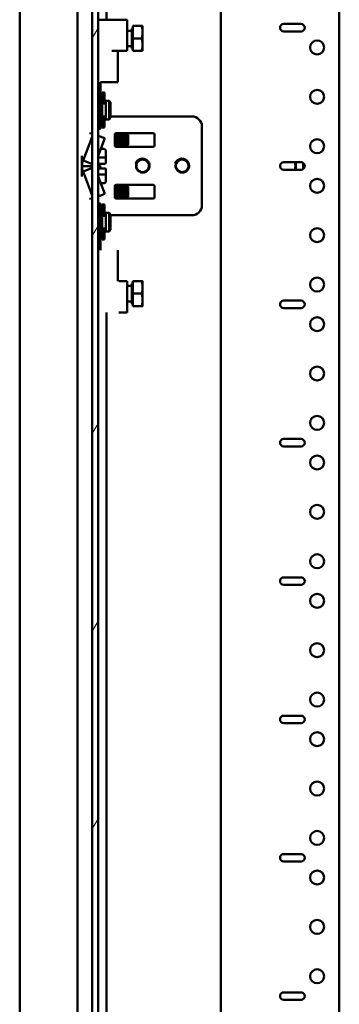
# Model space of a CAD drawing. Units: inches. Extents: x -92 to 339, y 6 to 214.
# Drawn here: x 125 to 129, y 53 to 66 of the extents above; entities that cross this region are included whole.
import ezdxf

# ---------------------------------------------------------------- set-up
doc = ezdxf.new("R2010")
doc.units = ezdxf.units.IN
doc.header["$LTSCALE"] = 10
doc.header["$MEASUREMENT"] = 0
doc.layers.add('Hatch (ANSI)', color=7, linetype='Continuous', lineweight=18)
doc.layers.add('Visible (ANSI)', color=7, linetype='Continuous', lineweight=50)

msp = doc.modelspace()

# ---------------------------------------------------------------- hatches: boundary and pattern name
at = {"layer": 'Hatch (ANSI)'}
h = msp.add_hatch(dxfattribs=at)
h.set_pattern_fill('ANSI31', color=256, scale=10, angle=15, style=0)
h.paths.add_polyline_path([(125.9828, 40.1666), (126.0568, 40.1666), (126.0568, 88.0186), (125.9828, 88.0186)])

# ---------------------------------------------------------------- linework, layer by layer
at = {"layer": 'Visible (ANSI)'}
for p, q in [((125.9828, 88.0186), (125.9828, 40.1666)), ((126.0568, 40.1666), (126.0568, 88.0186)), ((127.6078, 42.0926), (127.6078, 86.0926)), ((129.1078, 86.0926), (129.1078, 42.0926)), ((125.0653, 45.3541), (125.0653, 82.8311)), ((125.7953, 82.8929), (125.7953, 45.2923)), ((126.1652, 65.9425), (126.1652, 79.4999)), ((126.2303, 65.9425), (126.0568, 65.9425)), ((126.2303, 65.9425), (126.3183, 65.9425)), ((126.3183, 65.9425), (126.4236, 65.9425)), ((126.4236, 65.9425), (126.4236, 65.5488)), ((128.4047, 65.8895), (128.6235, 65.8895)), ((126.4236, 65.8047), (126.4827, 65.8047)), ((126.4827, 65.5783), (126.4827, 65.8342)), ((126.4945, 65.8638), (126.4945, 65.7063)), ((126.4945, 65.8638), (126.6064, 65.8638)), ((126.6205, 65.8638), (126.6064, 65.8638)), ((126.6205, 65.785), (126.6205, 65.8638)), ((126.6205, 65.6276), (126.6205, 65.785)), ((128.6235, 65.7958), (128.4047, 65.7958)), ((126.4945, 65.7063), (126.4945, 65.5488)), ((126.4945, 65.7063), (126.6064, 65.7063)), ((126.3183, 65.5488), (126.2303, 65.5488)), ((126.3055, 65.1551), (126.3055, 65.5488)), ((126.4236, 65.5488), (126.3183, 65.5488)), ((126.4236, 65.6079), (126.4827, 65.6079)), ((126.4945, 65.5488), (126.6064, 65.5488)), ((126.6064, 65.5488), (126.6205, 65.5488)), ((126.6205, 65.5488), (126.6205, 65.6276)), ((126.089, 64.7811), (126.089, 65.1551)), ((126.089, 65.1551), (126.3055, 65.1551)), ((126.1087, 65.0232), (126.1087, 64.9836)), ((126.1362, 65.0232), (126.1087, 65.0232)), ((126.1362, 65.0232), (126.1362, 64.9836)), ((126.1087, 64.9189), (126.089, 64.9189)), ((126.1362, 64.9836), (126.1087, 64.9836)), ((126.1087, 64.8979), (126.1087, 64.9836)), ((126.1087, 64.8979), (126.1087, 64.7037)), ((126.1362, 64.8817), (126.1362, 64.9836)), ((126.1559, 64.8992), (126.1362, 64.8992)), ((126.1559, 64.9189), (126.1559, 64.6827)), ((126.1953, 64.9189), (126.1559, 64.9189)), ((126.1953, 64.9189), (126.1953, 64.6827)), ((126.215, 64.8992), (126.1953, 64.9189)), ((126.215, 64.7024), (126.215, 64.8992)), ((126.0568, 64.8132), (126.089, 64.7811)), ((126.089, 64.5646), (126.089, 64.7811)), ((126.1362, 64.8817), (126.1087, 64.8817)), ((126.1087, 64.6827), (126.089, 64.6827)), ((126.1362, 64.7199), (126.1087, 64.7199)), ((126.1087, 64.6179), (126.1087, 64.7037)), ((126.1362, 64.6179), (126.1362, 64.7199)), ((126.1559, 64.7024), (126.1362, 64.7024)), ((126.1953, 64.6827), (126.1559, 64.6827)), ((126.215, 64.7024), (126.1953, 64.6827)), ((126.215, 64.7197), (127.2448, 64.7197)), ((126.0568, 64.5646), (126.089, 64.5646)), ((126.1362, 64.6179), (126.1087, 64.6179)), ((126.1087, 64.6179), (126.1087, 64.5783)), ((126.1362, 64.5783), (126.1087, 64.5783)), ((126.1362, 64.6179), (126.1362, 64.5783)), ((127.3698, 64.5947), (127.3698, 63.5947)), ((125.9828, 64.4638), (125.8674, 64.1617)), ((125.9492, 64.5082), (125.9828, 64.5019)), ((126.1409, 64.4432), (126.0568, 64.4759)), ((126.1409, 64.4432), (126.0568, 64.2233)), ((126.2698, 64.3493), (126.2698, 64.4915)), ((126.2763, 64.4879), (126.2698, 64.4879)), ((126.2763, 64.4879), (126.2852, 64.5046)), ((126.2763, 64.4879), (126.2763, 64.3573)), ((126.2852, 64.3406), (126.2852, 64.5046)), ((126.2852, 64.5046), (126.2903, 64.5046)), ((126.2855, 64.5072), (126.7542, 64.5072)), ((126.2903, 64.5046), (126.2903, 64.3406)), ((126.2993, 64.4879), (126.2903, 64.5046)), ((126.2993, 64.4879), (126.2993, 64.3573)), ((126.3063, 64.4879), (126.2993, 64.4879)), ((126.3063, 64.4879), (126.3152, 64.5046)), ((126.3063, 64.4879), (126.3063, 64.3573)), ((126.3152, 64.3406), (126.3152, 64.5046)), ((126.3152, 64.5046), (126.3203, 64.5046)), ((126.3203, 64.5046), (126.3203, 64.3406)), ((126.3293, 64.4879), (126.3203, 64.5046)), ((126.3293, 64.4879), (126.3293, 64.3573)), ((126.3363, 64.4879), (126.3293, 64.4879)), ((126.3363, 64.4879), (126.3452, 64.5046)), ((126.3363, 64.4879), (126.3363, 64.3573)), ((126.3452, 64.3406), (126.3452, 64.5046)), ((126.3452, 64.5046), (126.3503, 64.5046)), ((126.3503, 64.5046), (126.3503, 64.3406)), ((126.3593, 64.4879), (126.3503, 64.5046)), ((126.3593, 64.4879), (126.3593, 64.3573)), ((126.3663, 64.4879), (126.3593, 64.4879)), ((126.3663, 64.4879), (126.3752, 64.5046)), ((126.3663, 64.4879), (126.3663, 64.3573)), ((126.3752, 64.3406), (126.3752, 64.5046)), ((126.3752, 64.5046), (126.3803, 64.5046)), ((126.3803, 64.5046), (126.3803, 64.3406)), ((126.3893, 64.4879), (126.3803, 64.5046)), ((126.3893, 64.4879), (126.3893, 64.3573)), ((126.3963, 64.4879), (126.3893, 64.4879)), ((126.3963, 64.4879), (126.4052, 64.5046)), ((126.3963, 64.4879), (126.3963, 64.3573)), ((126.4052, 64.3406), (126.4052, 64.5046)), ((126.4052, 64.5046), (126.4103, 64.5046)), ((126.4103, 64.5046), (126.4103, 64.3406)), ((126.4193, 64.4879), (126.4103, 64.5046)), ((126.4193, 64.4879), (126.4193, 64.3573)), ((126.4263, 64.4879), (126.4193, 64.4879)), ((126.4263, 64.4879), (126.4288, 64.4926)), ((126.4263, 64.4879), (126.4263, 64.3573)), ((126.4288, 64.4926), (126.4288, 64.3526)), ((126.4359, 64.4855), (126.4288, 64.4926)), ((126.4359, 64.3597), (126.4359, 64.4855)), ((126.7698, 64.4915), (126.7698, 64.3493)), ((126.1342, 64.3102), (126.09, 64.3102)), ((126.1539, 64.2875), (126.1539, 64.2459)), ((126.2763, 64.3573), (126.2698, 64.3573)), ((126.2763, 64.3573), (126.2852, 64.3406)), ((126.2852, 64.3406), (126.2903, 64.3406)), ((126.7542, 64.3337), (126.2855, 64.3337)), ((126.2993, 64.3573), (126.2903, 64.3406)), ((126.3063, 64.3573), (126.2993, 64.3573)), ((126.3063, 64.3573), (126.3152, 64.3406)), ((126.3152, 64.3406), (126.3203, 64.3406)), ((126.3293, 64.3573), (126.3203, 64.3406)), ((126.3363, 64.3573), (126.3293, 64.3573)), ((126.3363, 64.3573), (126.3452, 64.3406)), ((126.3452, 64.3406), (126.3503, 64.3406)), ((126.3593, 64.3573), (126.3503, 64.3406)), ((126.3663, 64.3573), (126.3593, 64.3573)), ((126.3663, 64.3573), (126.3752, 64.3406)), ((126.3752, 64.3406), (126.3803, 64.3406)), ((126.3893, 64.3573), (126.3803, 64.3406)), ((126.3963, 64.3573), (126.3893, 64.3573)), ((126.3963, 64.3573), (126.4052, 64.3406)), ((126.4052, 64.3406), (126.4103, 64.3406)), ((126.4193, 64.3573), (126.4103, 64.3406)), ((126.4263, 64.3573), (126.4193, 64.3573)), ((126.4263, 64.3573), (126.4288, 64.3526)), ((126.4359, 64.3597), (126.4288, 64.3526)), ((125.8527, 64.0921), (125.8527, 64.2224)), ((125.8674, 64.1617), (125.9659, 64.1234)), ((126.1342, 64.2014), (126.0568, 64.2014)), ((126.1539, 64.2459), (126.1539, 64.2459)), ((126.1539, 64.2459), (126.1539, 64.2459)), ((126.1539, 64.2317), (126.1539, 64.1901)), ((126.1539, 64.1901), (126.1539, 64.134)), ((125.8527, 64.0921), (125.8527, 63.9618)), ((125.8527, 64.0921), (125.9601, 64.0921)), ((125.8674, 64.0225), (125.9659, 64.0608)), ((125.8674, 64.0225), (125.9828, 63.7204)), ((125.9601, 64.0921), (125.9828, 64.0921)), ((125.9659, 64.1234), (125.9828, 64.1168)), ((125.9659, 64.0608), (125.9828, 64.0674)), ((126.0568, 64.1222), (126.1342, 64.1222)), ((126.0568, 64.0948), (126.0657, 64.0948)), ((126.1342, 64.0631), (126.0568, 64.0631)), ((126.0722, 64.0933), (126.0943, 64.0818)), ((126.1421, 64.1222), (126.1342, 64.1222)), ((126.1342, 64.0631), (126.1421, 64.0631)), ((126.1539, 64.0513), (126.1539, 63.9953)), ((128.4047, 64.1395), (128.6235, 64.1395)), ((128.6235, 64.0458), (128.4047, 64.0458)), ((126.1342, 63.9839), (126.0568, 63.9839)), ((126.0568, 63.9609), (126.1409, 63.741)), ((126.1539, 63.9953), (126.1539, 63.9537)), ((126.1539, 63.9395), (126.1539, 63.8979)), ((126.1539, 63.9395), (126.1539, 63.9395)), ((126.1539, 63.9395), (126.1539, 63.9395)), ((126.1342, 63.8752), (126.0896, 63.8752)), ((126.2698, 63.84), (126.2698, 63.6978)), ((126.2763, 63.832), (126.2698, 63.832)), ((126.2763, 63.832), (126.2852, 63.8487)), ((126.2763, 63.832), (126.2763, 63.7014)), ((126.2852, 63.6847), (126.2852, 63.8487)), ((126.2852, 63.8487), (126.2903, 63.8487)), ((126.7542, 63.8557), (126.2855, 63.8557)), ((126.2903, 63.8487), (126.2903, 63.6847)), ((126.2993, 63.832), (126.2903, 63.8487)), ((126.2993, 63.832), (126.2993, 63.7014)), ((126.3063, 63.832), (126.2993, 63.832)), ((126.3063, 63.832), (126.3152, 63.8487)), ((126.3063, 63.832), (126.3063, 63.7014)), ((126.3152, 63.6847), (126.3152, 63.8487)), ((126.3152, 63.8487), (126.3203, 63.8487)), ((126.3203, 63.8487), (126.3203, 63.6847)), ((126.3293, 63.832), (126.3203, 63.8487)), ((126.3293, 63.832), (126.3293, 63.7014)), ((126.3363, 63.832), (126.3293, 63.832)), ((126.3363, 63.832), (126.3452, 63.8487)), ((126.3363, 63.832), (126.3363, 63.7014)), ((126.3452, 63.6847), (126.3452, 63.8487)), ((126.3452, 63.8487), (126.3503, 63.8487)), ((126.3503, 63.8487), (126.3503, 63.6847)), ((126.3593, 63.832), (126.3503, 63.8487)), ((126.3593, 63.832), (126.3593, 63.7014)), ((126.3663, 63.832), (126.3593, 63.832)), ((126.3663, 63.832), (126.3752, 63.8487)), ((126.3663, 63.832), (126.3663, 63.7014)), ((126.3752, 63.6847), (126.3752, 63.8487)), ((126.3752, 63.8487), (126.3803, 63.8487)), ((126.3803, 63.8487), (126.3803, 63.6847)), ((126.3893, 63.832), (126.3803, 63.8487)), ((126.3893, 63.832), (126.3893, 63.7014)), ((126.3963, 63.832), (126.3893, 63.832)), ((126.3963, 63.832), (126.4052, 63.8487)), ((126.3963, 63.832), (126.3963, 63.7014)), ((126.4052, 63.6847), (126.4052, 63.8487)), ((126.4052, 63.8487), (126.4103, 63.8487)), ((126.4103, 63.8487), (126.4103, 63.6847)), ((126.4193, 63.832), (126.4103, 63.8487)), ((126.4193, 63.832), (126.4193, 63.7014)), ((126.4263, 63.832), (126.4193, 63.832)), ((126.4263, 63.832), (126.4288, 63.8367)), ((126.4263, 63.832), (126.4263, 63.7014)), ((126.4288, 63.8367), (126.4288, 63.6967)), ((126.4359, 63.8296), (126.4288, 63.8367)), ((126.4359, 63.7038), (126.4359, 63.8296)), ((126.7698, 63.6978), (126.7698, 63.84)), ((125.9492, 63.6761), (125.9828, 63.6823)), ((126.1409, 63.741), (126.0568, 63.7083)), ((126.2763, 63.7014), (126.2698, 63.7014)), ((126.2763, 63.7014), (126.2852, 63.6847)), ((126.2852, 63.6847), (126.2903, 63.6847)), ((126.2855, 63.6822), (126.7542, 63.6822)), ((126.2993, 63.7014), (126.2903, 63.6847)), ((126.3063, 63.7014), (126.2993, 63.7014)), ((126.3063, 63.7014), (126.3152, 63.6847)), ((126.3152, 63.6847), (126.3203, 63.6847)), ((126.3293, 63.7014), (126.3203, 63.6847)), ((126.3363, 63.7014), (126.3293, 63.7014)), ((126.3363, 63.7014), (126.3452, 63.6847)), ((126.3452, 63.6847), (126.3503, 63.6847)), ((126.3593, 63.7014), (126.3503, 63.6847)), ((126.3663, 63.7014), (126.3593, 63.7014)), ((126.3663, 63.7014), (126.3752, 63.6847)), ((126.3752, 63.6847), (126.3803, 63.6847)), ((126.3893, 63.7014), (126.3803, 63.6847)), ((126.3963, 63.7014), (126.3893, 63.7014)), ((126.3963, 63.7014), (126.4052, 63.6847)), ((126.4052, 63.6847), (126.4103, 63.6847)), ((126.4193, 63.7014), (126.4103, 63.6847)), ((126.4263, 63.7014), (126.4193, 63.7014)), ((126.4263, 63.7014), (126.4288, 63.6967)), ((126.4359, 63.7038), (126.4288, 63.6967)), ((126.0568, 63.6197), (126.089, 63.6197)), ((126.089, 63.4031), (126.089, 63.6197)), ((126.1087, 63.6059), (126.1087, 63.5663)), ((126.1362, 63.6059), (126.1087, 63.6059)), ((126.1362, 63.5663), (126.1087, 63.5663)), ((126.1087, 63.4805), (126.1087, 63.5663)), ((126.1362, 63.6059), (126.1362, 63.5663)), ((126.1362, 63.4644), (126.1362, 63.5663)), ((126.0568, 63.371), (126.089, 63.4031)), ((126.1087, 63.5016), (126.089, 63.5016)), ((126.089, 63.4031), (126.089, 63.0291)), ((126.1087, 63.4805), (126.1087, 63.2864)), ((126.1362, 63.4644), (126.1087, 63.4644)), ((126.1559, 63.4819), (126.1362, 63.4819)), ((126.1559, 63.5016), (126.1559, 63.2653)), ((126.1953, 63.5016), (126.1559, 63.5016)), ((126.1953, 63.5016), (126.1953, 63.2653)), ((126.215, 63.4819), (126.1953, 63.5016)), ((126.215, 63.285), (126.215, 63.4819)), ((126.215, 63.4697), (127.2448, 63.4697)), ((126.1362, 63.3026), (126.1087, 63.3026)), ((126.1087, 63.2006), (126.1087, 63.2864)), ((126.1362, 63.2006), (126.1362, 63.3026)), ((126.1559, 63.285), (126.1362, 63.285)), ((126.215, 63.285), (126.1953, 63.2653)), ((126.1087, 63.2653), (126.089, 63.2653)), ((126.1362, 63.2006), (126.1087, 63.2006)), ((126.1087, 63.2006), (126.1087, 63.161)), ((126.1362, 63.161), (126.1087, 63.161)), ((126.1362, 63.2006), (126.1362, 63.161)), ((126.1953, 63.2653), (126.1559, 63.2653)), ((126.3055, 63.0291), (126.3055, 62.6354)), ((126.4236, 62.6354), (126.3183, 62.6354)), ((126.4236, 62.2417), (126.4236, 62.6354)), ((126.4236, 62.5764), (126.4827, 62.5764)), ((126.4827, 62.35), (126.4827, 62.6059)), ((126.4945, 62.6354), (126.4945, 62.4779)), ((126.4945, 62.6354), (126.6064, 62.6354)), ((126.6205, 62.5567), (126.6205, 62.6354)), ((126.6205, 62.3992), (126.6205, 62.5567)), ((126.4945, 62.4779), (126.4945, 62.3205)), ((126.4945, 62.4779), (126.6064, 62.4779)), ((126.4236, 62.3795), (126.4827, 62.3795)), ((126.4945, 62.3205), (126.6064, 62.3205)), ((126.6205, 62.3205), (126.6205, 62.3992)), ((128.4047, 62.3895), (128.6235, 62.3895)), ((128.6235, 62.2958), (128.4047, 62.2958)), ((126.1652, 62.2417), (126.1652, 48.6853)), ((126.3183, 62.2417), (126.4236, 62.2417)), ((128.4047, 60.6395), (128.6235, 60.6395)), ((128.6235, 60.5458), (128.4047, 60.5458)), ((128.4047, 58.8895), (128.6235, 58.8895)), ((128.6235, 58.7958), (128.4047, 58.7958)), ((128.4047, 57.1395), (128.6235, 57.1395)), ((128.6235, 57.0458), (128.4047, 57.0458)), ((128.4047, 55.3895), (128.6235, 55.3895)), ((128.6235, 55.2958), (128.4047, 55.2958)), ((128.4047, 53.6395), (128.6235, 53.6395)), ((128.6235, 53.5458), (128.4047, 53.5458))]:
    msp.add_line(p, q, dxfattribs=at)
for centre in [(128.8266, 65.5926), (128.8266, 64.9676), (128.8266, 64.3426), (128.8266, 63.8426), (128.8266, 63.2176), (128.8266, 62.5926), (128.8266, 62.0926), (128.8266, 61.4676), (128.8266, 60.8426), (128.8266, 60.3426), (128.8266, 59.7176), (128.8266, 59.0926), (128.8266, 58.5926), (128.8266, 57.9676), (128.8266, 57.3426), (128.8266, 56.8426), (128.8266, 56.2176), (128.8266, 55.5926), (128.8266, 55.0926), (128.8266, 54.4676), (128.8266, 53.8426)]:
    msp.add_circle(centre, 0.0885, dxfattribs=at)
for centre, radius, start, end in [((128.4047, 65.8426), 0.0469, 90, 270), ((128.6235, 65.8426), 0.0469, 270, 90), ((126.4827, 65.8461), 0.0118, 270, 0), ((126.4827, 65.5665), 0.0118, 0, 90), ((127.2448, 64.5947), 0.125, 0, 90), ((126.2855, 64.4915), 0.0156, 90, 180), ((126.7542, 64.4915), 0.0156, 0, 90), ((126.2855, 64.3493), 0.0156, 180, 270), ((126.7542, 64.3493), 0.0156, 270, 0), ((126.6198, 64.0947), 0.093, 133.41167, 160.01597), ((126.6198, 64.0947), 0.0795, 118.26015, 258.3475), ((127.1198, 64.0947), 0.093, 133.41167, 160.01597), ((127.1198, 64.0947), 0.0795, 118.22994, 258.34748), ((126.1421, 64.134), 0.0118, 269.99999, 0), ((126.1421, 64.0513), 0.0118, 0, 90.00001), ((128.4047, 64.0926), 0.0469, 90, 270), ((128.4028, 64.0926), 0.15, 341.79004, 18.20996), ((128.4028, 64.0926), 0.1561, 342.52165, 17.47835), ((128.6235, 64.0926), 0.0469, 270, 90), ((128.4028, 64.0926), 0.25, 0, 8.92078), ((128.4028, 64.0926), 0.25, 351.07922, 0), ((126.6198, 64.0947), 0.0795, 258.3475, 259.15812), ((127.1198, 64.0947), 0.0795, 258.34748, 259.15437), ((126.2855, 63.84), 0.0156, 90, 180), ((126.7542, 63.84), 0.0156, 0, 90), ((126.2855, 63.6978), 0.0156, 180, 270), ((126.7542, 63.6978), 0.0156, 270, 0), ((127.2448, 63.5947), 0.125, 270, 0), ((126.4827, 62.6177), 0.0118, 270, 0), ((126.4827, 62.3382), 0.0118, 0, 90), ((128.4047, 62.3426), 0.0469, 90, 270), ((128.6235, 62.3426), 0.0469, 270, 90), ((128.4047, 60.5926), 0.0469, 90, 270), ((128.6235, 60.5926), 0.0469, 270, 90), ((128.4047, 58.8426), 0.0469, 90, 270), ((128.6235, 58.8426), 0.0469, 270, 90), ((128.4047, 57.0926), 0.0469, 90, 270), ((128.6235, 57.0926), 0.0469, 270, 90), ((128.4047, 55.3426), 0.0469, 90, 270), ((128.6235, 55.3426), 0.0469, 270, 90), ((128.4047, 53.5926), 0.0469, 90, 270), ((128.6235, 53.5926), 0.0469, 270, 90)]:
    msp.add_arc(centre, radius, start, end, dxfattribs=at)
for centre, major_axis, ratio, start_param, end_param in [((126.1342, 64.2875), (0, -0.0227), 0.8660258, 1.5708286, 3.1416144), ((126.1342, 64.1901), (0.0197, 0), 0.5773494, 6.2831831, 7.8539689), ((126.0501, 64.0506), (-0.0221, -0.0427), 0.5176381, 3.1415927, 3.403392), ((126.1342, 63.9953), (0.0197, 0), 0.5773494, 4.7124017, 6.2831875), ((126.1342, 63.8979), (0, 0.0227), 0.8660258, 3.1415709, 4.7123567), ((126.1421, 63.9537), (0.0118, 0), 0.8209446, 6.2831729, 6.283462)]:
    msp.add_ellipse(centre, major_axis=major_axis, ratio=ratio, start_param=start_param, end_param=end_param, dxfattribs=at)
for points, weights in [([(126.6064, 65.8638), (126.6205, 65.8216), (126.6205, 65.785)], [1.77224318643, 1.90932667397, 1.90932667397]), ([(126.6205, 65.785), (126.6205, 65.7485), (126.6064, 65.7063)], [1.90932667397, 1.90932667397, 1.77224318643]), ([(126.6064, 65.7063), (126.6205, 65.6641), (126.6205, 65.6276)], [1.77224318643, 1.90932667397, 1.90932667397]), ([(126.6205, 65.6276), (126.6205, 65.591), (126.6064, 65.5488)], [1.90932667397, 1.90932667397, 1.77224318643]), ([(128.6528, 64.1292), (128.6528, 64.1108), (128.6528, 64.0926)], [1.01474657518, 1.01001692092, 1]), ([(128.6528, 64.0926), (128.6528, 64.0745), (128.6528, 64.0561)], [1, 1.01001692092, 1.01474657518]), ([(126.6064, 62.6354), (126.6205, 62.5932), (126.6205, 62.5567)], [1.77224318643, 1.90932667397, 1.90932667397]), ([(126.6205, 62.6354), (126.6205, 62.6354), (126.6064, 62.6354)], [1.90932667397, 1.90932667397, 1.77224318643]), ([(126.6205, 62.5567), (126.6205, 62.5201), (126.6064, 62.4779)], [1.90932667397, 1.90932667397, 1.77224318643]), ([(126.6064, 62.4779), (126.6205, 62.4358), (126.6205, 62.3992)], [1.77224318643, 1.90932667397, 1.90932667397]), ([(126.6205, 62.3992), (126.6205, 62.3627), (126.6064, 62.3205)], [1.90932667397, 1.90932667397, 1.77224318643]), ([(126.6064, 62.3205), (126.6205, 62.3205), (126.6205, 62.3205)], [1.77224318643, 1.90932667397, 1.90932667397])]:
    msp.add_rational_spline(points, weights, degree=2, dxfattribs=at)
for points in [[(125.8674, 64.1617), (125.8578, 64.1397), (125.8527, 64.1159), (125.8527, 64.0921)], [(126.1539, 64.2459), (126.1539, 64.2437), (126.1539, 64.2416), (126.1539, 64.2393)], [(126.1539, 64.2459), (126.1539, 64.2416), (126.1539, 64.2372), (126.1539, 64.2316)], [(125.8527, 64.0921), (125.8527, 64.0683), (125.8578, 64.0445), (125.8674, 64.0225)], [(126.6989, 64.1033), (126.6988, 64.1035), (126.6988, 64.1038), (126.6988, 64.104)], [(127.1989, 64.1033), (127.1988, 64.1035), (127.1988, 64.1038), (127.1988, 64.104)], [(126.1539, 63.9537), (126.1539, 63.9481), (126.1539, 63.9437), (126.1539, 63.9395)]]:
    msp.add_open_spline(points, degree=3, dxfattribs=at)
for points, knots in [([(126.6198, 64.0137), (126.6234, 64.0136), (126.627, 64.0138), (126.6348, 64.0147), (126.639, 64.0156), (126.6469, 64.0178), (126.6508, 64.0192), (126.6589, 64.0228), (126.6631, 64.0252), (126.6734, 64.0322), (126.6791, 64.0374), (126.689, 64.0492), (126.6931, 64.0558), (126.7009, 64.0738), (126.7031, 64.0849), (126.7034, 64.1049), (126.702, 64.1143), (126.696, 64.1323), (126.6915, 64.1408), (126.681, 64.1545), (126.6755, 64.1599), (126.6609, 64.1711), (126.6513, 64.1759), (126.6297, 64.1822), (126.618, 64.1831), (126.5983, 64.1809), (126.5904, 64.1789), (126.5726, 64.1718), (126.5632, 64.1659), (126.55, 64.1538), (126.5455, 64.1487), (126.538, 64.1379), (126.535, 64.1323), (126.5324, 64.1265)], [0.0001986, 0.0001986, 0.0001986, 0.0001986, 0.0277572, 0.0277572, 0.0600232, 0.0600232, 0.0910021, 0.0910021, 0.1279901, 0.1279901, 0.1861653, 0.1861653, 0.2456646, 0.2456646, 0.3354654, 0.3354654, 0.4157177, 0.4157177, 0.4970234, 0.4970234, 0.5620946, 0.5620946, 0.6535527, 0.6535527, 0.7532663, 0.7532663, 0.8222805, 0.8222805, 0.9160644, 0.9160644, 0.9737648, 0.9737648, 1.0276691, 1.0276691, 1.0276691, 1.0276691]), ([(126.6198, 64.0096), (126.6185, 64.0096), (126.6172, 64.0096), (126.6159, 64.0097), (126.615, 64.0098), (126.614, 64.0099), (126.6131, 64.01), (126.6061, 64.0106), (126.5993, 64.0122), (126.5928, 64.0145), (126.5887, 64.016), (126.5847, 64.0178), (126.5809, 64.0199), (126.5747, 64.0232), (126.569, 64.0273), (126.5639, 64.032), (126.5608, 64.0349), (126.5578, 64.0381), (126.5552, 64.0414), (126.5525, 64.0447), (126.5502, 64.0482), (126.5481, 64.0518), (126.5447, 64.0578), (126.542, 64.0642), (126.5401, 64.071), (126.5382, 64.0776), (126.5372, 64.0845), (126.537, 64.0915), (126.5369, 64.0956), (126.5372, 64.0997), (126.5377, 64.1037), (126.5385, 64.1105), (126.5402, 64.1171), (126.5426, 64.1234), (126.5435, 64.1258), (126.5446, 64.1281), (126.5457, 64.1303), (126.5464, 64.1317), (126.5471, 64.1332), (126.5479, 64.1345), (126.5513, 64.1404), (126.5554, 64.1459), (126.5602, 64.1508), (126.563, 64.1537), (126.566, 64.1564), (126.5693, 64.1589), (126.5747, 64.1631), (126.5806, 64.1665), (126.5869, 64.1692), (126.5906, 64.1708), (126.5944, 64.1721), (126.5982, 64.1731), (126.6017, 64.174), (126.6053, 64.1747), (126.6088, 64.1752), (126.6155, 64.176), (126.6222, 64.176), (126.6289, 64.1752), (126.6293, 64.1751), (126.6297, 64.1751), (126.6301, 64.175), (126.6369, 64.1741), (126.6435, 64.1723), (126.6498, 64.1697), (126.6534, 64.1682), (126.6569, 64.1664), (126.6603, 64.1644), (126.6661, 64.161), (126.6714, 64.1569), (126.6761, 64.1522), (126.6776, 64.1508), (126.6789, 64.1493), (126.6803, 64.1477), (126.6815, 64.1463), (126.6827, 64.1448), (126.6839, 64.1432), (126.6879, 64.1378), (126.6912, 64.132), (126.6938, 64.1258), (126.6953, 64.1221), (126.6965, 64.1184), (126.6974, 64.1146), (126.6991, 64.108), (126.6999, 64.1013), (126.6998, 64.0946), (126.6998, 64.0907), (126.6995, 64.0868), (126.6989, 64.0829), (126.6984, 64.0798), (126.6977, 64.0767), (126.6969, 64.0737), (126.6951, 64.0673), (126.6926, 64.0612), (126.6892, 64.0554), (126.6889, 64.0547), (126.6885, 64.0541), (126.6881, 64.0534), (126.6846, 64.0477), (126.6803, 64.0424), (126.6755, 64.0377), (126.6727, 64.035), (126.6698, 64.0325), (126.6666, 64.0303), (126.6612, 64.0263), (126.6554, 64.0232), (126.6492, 64.0207), (126.6478, 64.0202), (126.6463, 64.0196), (126.6448, 64.0191), (126.6426, 64.0184), (126.6403, 64.0178), (126.6381, 64.0173), (126.6325, 64.016), (126.6269, 64.0153), (126.6211, 64.0152), (126.6207, 64.0152), (126.6203, 64.0152), (126.6199, 64.0152)], [0.884246, 0.884246, 0.884246, 0.884246, 0.8942939, 0.8942939, 0.8942939, 0.9016698, 0.9016698, 0.9016698, 0.9551552, 0.9551552, 0.9551552, 0.9882949, 0.9882949, 0.9882949, 1.0416417, 1.0416417, 1.0416417, 1.0744424, 1.0744424, 1.0744424, 1.1068343, 1.1068343, 1.1068343, 1.1601595, 1.1601595, 1.1601595, 1.2132425, 1.2132425, 1.2132425, 1.2444752, 1.2444752, 1.2444752, 1.2966363, 1.2966363, 1.2966363, 1.316059, 1.316059, 1.316059, 1.3283027, 1.3283027, 1.3283027, 1.380624, 1.380624, 1.380624, 1.4116765, 1.4116765, 1.4116765, 1.4638721, 1.4638721, 1.4638721, 1.4946313, 1.4946313, 1.4946313, 1.5223466, 1.5223466, 1.5223466, 1.5742066, 1.5742066, 1.5742066, 1.5772025, 1.5772025, 1.5772025, 1.6293302, 1.6293302, 1.6293302, 1.6594262, 1.6594262, 1.6594262, 1.7107864, 1.7107864, 1.7107864, 1.7264357, 1.7264357, 1.7264357, 1.7413406, 1.7413406, 1.7413406, 1.7928903, 1.7928903, 1.7928903, 1.8229867, 1.8229867, 1.8229867, 1.8744891, 1.8744891, 1.8744891, 1.9044115, 1.9044115, 1.9044115, 1.9287376, 1.9287376, 1.9287376, 1.9799484, 1.9799484, 1.9799484, 1.985672, 1.985672, 1.985672, 2.0372994, 2.0372994, 2.0372994, 2.0668355, 2.0668355, 2.0668355, 2.1178701, 2.1178701, 2.1178701, 2.1300793, 2.1300793, 2.1300793, 2.1479688, 2.1479688, 2.1479688, 2.191699, 2.191699, 2.191699, 2.1948635, 2.1948635, 2.1948635, 2.1948635]), ([(126.5999, 64.1716), (126.5934, 64.1699), (126.5871, 64.1674), (126.5813, 64.1642), (126.5781, 64.1624), (126.575, 64.1605), (126.5721, 64.1583), (126.5694, 64.1563), (126.5669, 64.1541), (126.5645, 64.1518), (126.5597, 64.1471), (126.5554, 64.1419), (126.5519, 64.1361), (126.5484, 64.1304), (126.5456, 64.1242), (126.5436, 64.1178), (126.5426, 64.1147), (126.5419, 64.1115), (126.5413, 64.1083), (126.5401, 64.1017), (126.5398, 64.0951), (126.5403, 64.0885), (126.5404, 64.0863), (126.5407, 64.084), (126.541, 64.0818), (126.5412, 64.0809), (126.5413, 64.08), (126.5415, 64.079), (126.5428, 64.0725), (126.5448, 64.0661), (126.5477, 64.0601), (126.549, 64.0573), (126.5505, 64.0545), (126.5522, 64.0518), (126.5558, 64.046), (126.5601, 64.0407), (126.565, 64.0361), (126.5672, 64.0339), (126.5696, 64.0319), (126.572, 64.03), (126.5761, 64.027), (126.5805, 64.0243), (126.585, 64.022), (126.5893, 64.0199), (126.5937, 64.0182), (126.5983, 64.0169), (126.6047, 64.015), (126.6114, 64.0139), (126.6181, 64.0137), (126.6187, 64.0137), (126.6193, 64.0137), (126.6198, 64.0137)], [0.00003245, 0.00003245, 0.00003245, 0.00003245, 0.05116824, 0.05116824, 0.05116824, 0.07903326, 0.07903326, 0.07903326, 0.1047918, 0.1047918, 0.1047918, 0.15636966, 0.15636966, 0.15636966, 0.20773815, 0.20773815, 0.20773815, 0.23246751, 0.23246751, 0.23246751, 0.28337043, 0.28337043, 0.28337043, 0.30051818, 0.30051818, 0.30051818, 0.30787994, 0.30787994, 0.30787994, 0.3588477, 0.3588477, 0.3588477, 0.38306609, 0.38306609, 0.38306609, 0.43463356, 0.43463356, 0.43463356, 0.45834588, 0.45834588, 0.45834588, 0.49741137, 0.49741137, 0.49741137, 0.53392701, 0.53392701, 0.53392701, 0.58531377, 0.58531377, 0.58531377, 0.5896413, 0.5896413, 0.5896413, 0.5896413]), ([(126.5559, 64.1622), (126.5645, 64.1699), (126.5745, 64.1759), (126.5939, 64.1832), (126.6029, 64.1852), (126.6214, 64.1863), (126.6309, 64.1855), (126.6517, 64.1802), (126.6627, 64.1749), (126.6764, 64.1645), (126.6802, 64.161), (126.6909, 64.1496), (126.6968, 64.1407), (126.7058, 64.1192), (126.7078, 64.1075), (126.7078, 64.0878), (126.7064, 64.0788), (126.7003, 64.0594), (126.6948, 64.0493), (126.6802, 64.0318), (126.6711, 64.0245), (126.6542, 64.0157), (126.6471, 64.0131), (126.6332, 64.0101), (126.6265, 64.0094), (126.6198, 64.0096)], [0, 0, 0, 0, 0.08784992, 0.08784992, 0.15784358, 0.15784358, 0.229487, 0.229487, 0.32152979, 0.32152979, 0.36075942, 0.36075942, 0.44129553, 0.44129553, 0.53876387, 0.53876387, 0.62117005, 0.62117005, 0.72425471, 0.72425471, 0.82870038, 0.82870038, 0.89732578, 0.89732578, 0.9579398, 0.9579398, 0.9579398, 0.9579398]), ([(126.6993, 64.0947), (126.6993, 64.1058), (126.697, 64.1168), (126.6926, 64.1268), (126.6823, 64.15), (126.6599, 64.1679), (126.635, 64.1727), (126.6235, 64.175), (126.6114, 64.1746), (126.5999, 64.1716)], [-21.9911486, -21.9911486, -21.9911486, -21.9911486, -21.5747731, -21.5747731, -21.5747731, -20.6125937, -20.6125937, -20.6125937, -20.1667269, -20.1667269, -20.1667269, -20.1667269]), ([(127.1198, 64.0137), (127.1234, 64.0136), (127.127, 64.0138), (127.1348, 64.0147), (127.139, 64.0156), (127.1469, 64.0178), (127.1508, 64.0192), (127.1589, 64.0229), (127.1631, 64.0252), (127.1734, 64.0323), (127.1791, 64.0374), (127.189, 64.0492), (127.1931, 64.0559), (127.201, 64.0738), (127.2031, 64.0849), (127.2034, 64.1049), (127.202, 64.1143), (127.196, 64.1324), (127.1915, 64.1408), (127.181, 64.1545), (127.1755, 64.1599), (127.1609, 64.1711), (127.1513, 64.1759), (127.1298, 64.1822), (127.118, 64.1831), (127.0984, 64.1809), (127.0904, 64.1789), (127.0726, 64.1718), (127.0632, 64.1659), (127.05, 64.1538), (127.0455, 64.1487), (127.038, 64.1379), (127.035, 64.1323), (127.0324, 64.1265)], [0.0001972, 0.0001972, 0.0001972, 0.0001972, 0.0277546, 0.0277546, 0.0600099, 0.0600099, 0.0910096, 0.0910096, 0.128039, 0.128039, 0.1862996, 0.1862996, 0.245819, 0.245819, 0.3355276, 0.3355276, 0.4157456, 0.4157456, 0.4969953, 0.4969953, 0.5620658, 0.5620658, 0.6534593, 0.6534593, 0.7531652, 0.7531652, 0.822247, 0.822247, 0.915988, 0.915988, 0.9737203, 0.9737203, 1.0276068, 1.0276068, 1.0276068, 1.0276068]), ([(127.1198, 64.0096), (127.1185, 64.0096), (127.1172, 64.0096), (127.1159, 64.0097), (127.115, 64.0098), (127.114, 64.0099), (127.1131, 64.01), (127.1061, 64.0106), (127.0993, 64.0122), (127.0928, 64.0145), (127.0887, 64.016), (127.0847, 64.0178), (127.0809, 64.0199), (127.0747, 64.0232), (127.069, 64.0273), (127.0639, 64.032), (127.0608, 64.0349), (127.0578, 64.0381), (127.0552, 64.0414), (127.0525, 64.0447), (127.0502, 64.0482), (127.0481, 64.0518), (127.0447, 64.0578), (127.042, 64.0642), (127.0401, 64.071), (127.0382, 64.0776), (127.0372, 64.0845), (127.037, 64.0915), (127.0369, 64.0956), (127.0372, 64.0997), (127.0377, 64.1037), (127.0385, 64.1105), (127.0402, 64.1171), (127.0426, 64.1234), (127.0435, 64.1258), (127.0446, 64.1281), (127.0457, 64.1303), (127.0464, 64.1317), (127.0471, 64.1332), (127.0479, 64.1345), (127.0513, 64.1404), (127.0554, 64.1459), (127.0602, 64.1508), (127.063, 64.1537), (127.066, 64.1564), (127.0693, 64.1589), (127.0747, 64.1631), (127.0806, 64.1665), (127.0869, 64.1692), (127.0906, 64.1708), (127.0944, 64.1721), (127.0982, 64.1731), (127.1017, 64.174), (127.1053, 64.1747), (127.1088, 64.1752), (127.1155, 64.176), (127.1222, 64.176), (127.1289, 64.1752), (127.1293, 64.1751), (127.1297, 64.1751), (127.1301, 64.175), (127.1369, 64.1741), (127.1435, 64.1723), (127.1498, 64.1697), (127.1534, 64.1682), (127.1569, 64.1664), (127.1603, 64.1644), (127.1661, 64.161), (127.1714, 64.1569), (127.1761, 64.1522), (127.1776, 64.1508), (127.1789, 64.1493), (127.1803, 64.1477), (127.1815, 64.1463), (127.1827, 64.1448), (127.1839, 64.1432), (127.1879, 64.1378), (127.1912, 64.132), (127.1938, 64.1258), (127.1953, 64.1221), (127.1965, 64.1184), (127.1974, 64.1146), (127.1991, 64.108), (127.1999, 64.1013), (127.1998, 64.0946), (127.1998, 64.0907), (127.1995, 64.0868), (127.1989, 64.0829), (127.1984, 64.0798), (127.1977, 64.0767), (127.1969, 64.0737), (127.1951, 64.0673), (127.1926, 64.0612), (127.1892, 64.0554), (127.1889, 64.0547), (127.1885, 64.0541), (127.1881, 64.0534), (127.1846, 64.0477), (127.1803, 64.0424), (127.1755, 64.0377), (127.1727, 64.035), (127.1698, 64.0325), (127.1666, 64.0303), (127.1612, 64.0263), (127.1554, 64.0232), (127.1492, 64.0207), (127.1478, 64.0202), (127.1463, 64.0196), (127.1448, 64.0191), (127.1426, 64.0184), (127.1403, 64.0178), (127.1381, 64.0173), (127.1325, 64.016), (127.1269, 64.0153), (127.1211, 64.0152), (127.1207, 64.0152), (127.1203, 64.0152), (127.1199, 64.0152)], [0.884246, 0.884246, 0.884246, 0.884246, 0.8942939, 0.8942939, 0.8942939, 0.9016698, 0.9016698, 0.9016698, 0.9551552, 0.9551552, 0.9551552, 0.9882949, 0.9882949, 0.9882949, 1.0416416, 1.0416416, 1.0416416, 1.0744424, 1.0744424, 1.0744424, 1.1068343, 1.1068343, 1.1068343, 1.1601595, 1.1601595, 1.1601595, 1.2132425, 1.2132425, 1.2132425, 1.2444752, 1.2444752, 1.2444752, 1.2966361, 1.2966361, 1.2966361, 1.316059, 1.316059, 1.316059, 1.3283027, 1.3283027, 1.3283027, 1.3806238, 1.3806238, 1.3806238, 1.4116765, 1.4116765, 1.4116765, 1.463872, 1.463872, 1.463872, 1.4946313, 1.4946313, 1.4946313, 1.5223466, 1.5223466, 1.5223466, 1.5742065, 1.5742065, 1.5742065, 1.5772025, 1.5772025, 1.5772025, 1.6293301, 1.6293301, 1.6293301, 1.6594262, 1.6594262, 1.6594262, 1.7107864, 1.7107864, 1.7107864, 1.7264357, 1.7264357, 1.7264357, 1.7413406, 1.7413406, 1.7413406, 1.7928903, 1.7928903, 1.7928903, 1.8229867, 1.8229867, 1.8229867, 1.874489, 1.874489, 1.874489, 1.9044115, 1.9044115, 1.9044115, 1.9287376, 1.9287376, 1.9287376, 1.9799482, 1.9799482, 1.9799482, 1.985672, 1.985672, 1.985672, 2.0372993, 2.0372993, 2.0372993, 2.0668355, 2.0668355, 2.0668355, 2.1178701, 2.1178701, 2.1178701, 2.1300793, 2.1300793, 2.1300793, 2.1479688, 2.1479688, 2.1479688, 2.191699, 2.191699, 2.191699, 2.1948635, 2.1948635, 2.1948635, 2.1948635]), ([(127.0999, 64.1716), (127.0934, 64.1699), (127.0871, 64.1674), (127.0813, 64.1642), (127.0781, 64.1624), (127.075, 64.1605), (127.0721, 64.1583), (127.0694, 64.1563), (127.0669, 64.1541), (127.0645, 64.1518), (127.0597, 64.1471), (127.0554, 64.1419), (127.0519, 64.1361), (127.0484, 64.1304), (127.0456, 64.1242), (127.0436, 64.1178), (127.0426, 64.1147), (127.0419, 64.1115), (127.0413, 64.1083), (127.0401, 64.1017), (127.0398, 64.0951), (127.0403, 64.0885), (127.0404, 64.0863), (127.0407, 64.084), (127.041, 64.0818), (127.0412, 64.0809), (127.0413, 64.08), (127.0415, 64.079), (127.0428, 64.0725), (127.0448, 64.0661), (127.0477, 64.0601), (127.049, 64.0573), (127.0505, 64.0545), (127.0522, 64.0518), (127.0558, 64.046), (127.0601, 64.0407), (127.065, 64.0361), (127.0672, 64.0339), (127.0696, 64.0319), (127.072, 64.03), (127.0761, 64.027), (127.0805, 64.0243), (127.085, 64.022), (127.0893, 64.0199), (127.0937, 64.0182), (127.0983, 64.0169), (127.1047, 64.015), (127.1114, 64.0139), (127.1181, 64.0137), (127.1187, 64.0137), (127.1193, 64.0137), (127.1198, 64.0137)], [0.00003252, 0.00003252, 0.00003252, 0.00003252, 0.05116817, 0.05116817, 0.05116817, 0.07903326, 0.07903326, 0.07903326, 0.1047918, 0.1047918, 0.1047918, 0.15636966, 0.15636966, 0.15636966, 0.20773803, 0.20773803, 0.20773803, 0.23246751, 0.23246751, 0.23246751, 0.2833702, 0.2833702, 0.2833702, 0.30051818, 0.30051818, 0.30051818, 0.30787994, 0.30787994, 0.30787994, 0.35884753, 0.35884753, 0.35884753, 0.38306609, 0.38306609, 0.38306609, 0.4346336, 0.4346336, 0.4346336, 0.45834588, 0.45834588, 0.45834588, 0.49741137, 0.49741137, 0.49741137, 0.53392701, 0.53392701, 0.53392701, 0.58531375, 0.58531375, 0.58531375, 0.58964131, 0.58964131, 0.58964131, 0.58964131]), ([(127.0559, 64.1622), (127.0645, 64.1699), (127.0745, 64.1759), (127.0939, 64.1832), (127.1029, 64.1852), (127.1214, 64.1863), (127.1309, 64.1855), (127.1517, 64.1802), (127.1627, 64.1749), (127.1764, 64.1645), (127.1802, 64.161), (127.1909, 64.1496), (127.1968, 64.1407), (127.2058, 64.1192), (127.2078, 64.1075), (127.2078, 64.0877), (127.2064, 64.0788), (127.2003, 64.0594), (127.1948, 64.0493), (127.1802, 64.0318), (127.1711, 64.0245), (127.1542, 64.0157), (127.1471, 64.0131), (127.1332, 64.0101), (127.1265, 64.0094), (127.1198, 64.0096)], [0, 0, 0, 0, 0.08782632, 0.08782632, 0.15780611, 0.15780611, 0.2295112, 0.2295112, 0.32154745, 0.32154745, 0.36079586, 0.36079586, 0.44129167, 0.44129167, 0.53877473, 0.53877473, 0.62113864, 0.62113864, 0.72419035, 0.72419035, 0.8286125, 0.8286125, 0.89723807, 0.89723807, 0.95783629, 0.95783629, 0.95783629, 0.95783629]), ([(127.1993, 64.0947), (127.1993, 64.1058), (127.197, 64.1168), (127.1926, 64.1268), (127.1823, 64.15), (127.1599, 64.1679), (127.135, 64.1727), (127.1235, 64.175), (127.1114, 64.1746), (127.0999, 64.1716)], [-21.9911486, -21.9911486, -21.9911486, -21.9911486, -21.5747731, -21.5747731, -21.5747731, -20.6125937, -20.6125937, -20.6125937, -20.1667269, -20.1667269, -20.1667269, -20.1667269]), ([(126.6049, 64.0167), (126.6115, 64.0154), (126.6182, 64.0149), (126.6248, 64.0153), (126.6501, 64.0169), (126.6746, 64.0317), (126.6878, 64.0534), (126.6953, 64.0657), (126.6993, 64.0802), (126.6993, 64.0947)], [-23.7516413, -23.7516413, -23.7516413, -23.7516413, -23.4991321, -23.4991321, -23.4991321, -22.5369526, -22.5369526, -22.5369526, -21.9914428, -21.9914428, -21.9914428, -21.9914428]), ([(127.1049, 64.0167), (127.1115, 64.0154), (127.1182, 64.0149), (127.1248, 64.0153), (127.1501, 64.0169), (127.1746, 64.0317), (127.1878, 64.0534), (127.1953, 64.0657), (127.1993, 64.0802), (127.1993, 64.0947)], [-23.7517068, -23.7517068, -23.7517068, -23.7517068, -23.4991321, -23.4991321, -23.4991321, -22.5369526, -22.5369526, -22.5369526, -21.9914428, -21.9914428, -21.9914428, -21.9914428]), ([(126.6199, 64.0152), (126.6172, 64.0152), (126.6145, 64.0153), (126.6103, 64.0157), (126.6089, 64.0159), (126.6066, 64.0163), (126.6057, 64.0164), (126.6049, 64.0166)], [0.000023366, 0.000023366, 0.000023366, 0.000023366, 0.02073858, 0.02073858, 0.031899193, 0.031899193, 0.038478775, 0.038478775, 0.038478775, 0.038478775]), ([(127.1199, 64.0152), (127.1172, 64.0152), (127.1145, 64.0153), (127.1103, 64.0157), (127.1089, 64.0159), (127.1066, 64.0163), (127.1057, 64.0164), (127.1049, 64.0166)], [0.000022995, 0.000022995, 0.000022995, 0.000022995, 0.020738177, 0.020738177, 0.031898265, 0.031898265, 0.038491564, 0.038491564, 0.038491564, 0.038491564])]:
    msp.add_open_spline(points, degree=3, knots=knots, dxfattribs=at)

doc.saveas('drawing.dxf')
